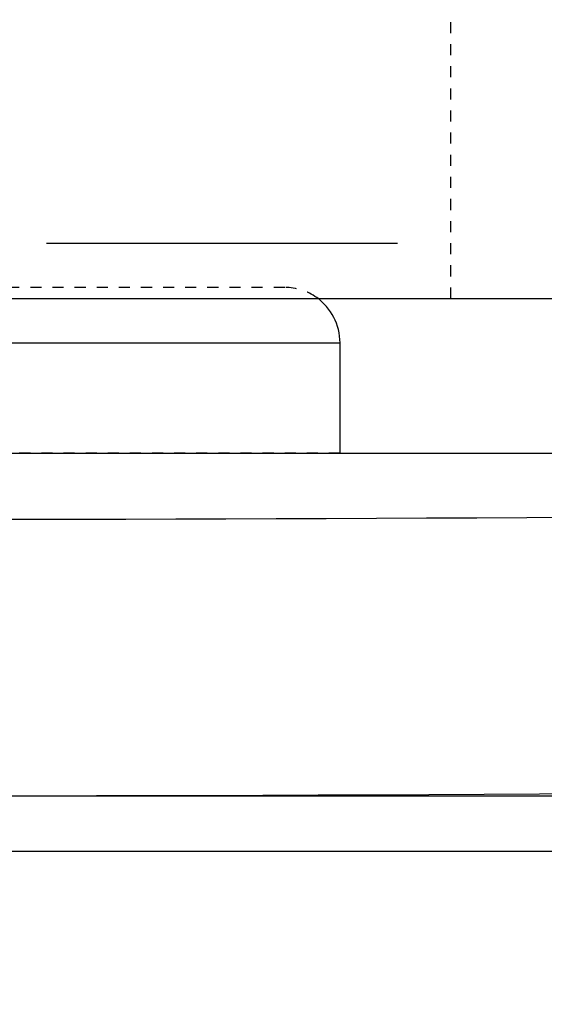
# Model space of a CAD drawing. Units: millimetres. Extents: x 210672 to 212546, y -28777 to -26884.
# Drawn here: x 211473 to 211478, y -27208 to -27199 of the extents above; entities that cross this region are included whole.
import ezdxf

# ---------------------------------------------------------------- set-up
doc = ezdxf.new("R2010")
doc.units = ezdxf.units.MM
doc.linetypes.add('HIDDEN', pattern=[0.2, 0.1, -0.1])
doc.linetypes.add('HIDDEN2', pattern=[4.7625, 3.175, -1.5875])
doc.layers.get('DEFPOINTS').update_dxf_attribs({"color": 4})
for name, color, linetype in [('02___PRT_ALL_AXES', 7, 'Continuous'), ('DEFAULT_2', 8, 'HIDDEN'), ('DIM', 7, 'Continuous'), ('HID', 5, 'HIDDEN2'), ('横杆', 6, 'Continuous')]:
    doc.layers.add(name, color=color, linetype=linetype)
doc.styles.get("Standard").update_dxf_attribs({"font": 'arial.ttf'})
doc.dimstyles.new('ISO-25$0', dxfattribs={"dimtxt": 0.8, "dimasz": 0.8, "dimexe": 0.1, "dimexo": 0.1, "dimtad": 1, "dimdec": 1, "dimtxsty": 'Standard', "dimcen": 0, "dimadec": 0, "dimazin": 0, "dimtfac": 1, "dimtdec": 1, "dimtmove": 0, "dimatfit": 3, "dimfxl": 1, "dimarcsym": 0})

# ---------------------------------------------------------------- blocks, each defined once
blk = doc.blocks.new('*D9')
at = {"layer": 'DEFPOINTS', "color": 0, "transparency": 16777216}
for p in [(212204.5627, -27190.8944), (211034.4895, -27208.1575), (212204.5627, -27286.6691)]:
    blk.add_point(p, dxfattribs=at)
at = {"layer": 'DIM', "color": 0, "lineweight": -2, "transparency": 16777216}
for p, q in [((212204.5627, -27191.5194), (212204.5627, -27287.9191)), ((211034.4895, -27208.7825), (211034.4895, -27287.9191)), ((211049.4895, -27286.6691), (212189.5627, -27286.6691))]:
    blk.add_line(p, q, dxfattribs=at)
at = {"layer": 'DIM', "color": 0, "transparency": 16777216}
for points in [[(211049.4895, -27284.1691), (211049.4895, -27289.1691), (211034.4895, -27286.6691)], [(212189.5627, -27284.1691), (212189.5627, -27289.1691), (212204.5627, -27286.6691)]]:
    blk.add_solid(points, dxfattribs=at)
at = {"layer": 'DIM', "color": 0, "transparency": 16777216, "insert": (211616.9981, -27273.2798), "char_height": 25, "attachment_point": 5}
blk.add_mtext('1170', dxfattribs=at)
blk = doc.blocks.new('CG200A')
at = {"color": 7, "linetype": 'Continuous'}
for p, q in [((-65, 7.5), (-53, 7.5)), ((-53, 6.5), (-53, 7.5)), ((-75, 6.5), (-11, 6.5))]:
    blk.add_line(p, q, dxfattribs=at)
blk.add_arc((-53.5, 7.5), 0.5, 0, 54.64189, dxfattribs=at)
at = {"layer": '02___PRT_ALL_AXES', "color": 8, "linetype": 'HIDDEN'}
for p, q in [((-52, 11.4), (-52, 7.9)), ((-53, 6.5), (-65, 6.5))]:
    blk.add_line(p, q, dxfattribs=at)
at = {"layer": '02___PRT_ALL_AXES', "color": 7, "linetype": 'Continuous'}
blk.add_line((-53, 6.5), (-53, 7.5), dxfattribs=at)
at = {"layer": 'DEFAULT_2', "color": 8, "linetype": 'HIDDEN'}
for p, q in [((-52, 11.4), (-52, 7.9)), ((-53.5, 8), (-64.5, 8))]:
    blk.add_line(p, q, dxfattribs=at)
blk.add_arc((-53.5, 7.5), 0.5, 54.64189, 90, dxfattribs=at)
blk = doc.blocks.new('CG254')
at = {"color": 7, "linetype": 'Continuous'}
for radius, start, end in [(1020.9083, 89.1006841, 90.8993159), (1018.4083, 89.1837999, 90.8162001)]:
    blk.add_arc((-12.5, -1003.4083), radius, start, end, dxfattribs=at)
at = {"layer": 'HID'}
blk.add_line((-30, 12.5), (5, 12.5), dxfattribs=at)

msp = doc.modelspace()

# ---------------------------------------------------------------- linework, layer by layer
at = {"color": 0, "ltscale": 5}
msp.add_line((211082.4895, -27201.4961), (211526.6942, -27201.4961), dxfattribs=at)
at = {"color": 0}
for p, q in [((211127.7817, -27201.4961), (211526.6942, -27201.4961)), ((211148.5539, -27201.4961), (211526.6942, -27201.4961)), ((212156.5627, -27206.4961), (211082.4895, -27206.4961))]:
    msp.add_line(p, q, dxfattribs=at)
at = {"layer": '横杆', "color": 0}
msp.add_lwpolyline([(211082.4895, -27170.9961), (212156.5627, -27170.9961), (212156.5627, -27205.9961), (211082.4895, -27205.9961)], close=True, dxfattribs=at)

# ---------------------------------------------------------------- block references
at = {"color": 0, "xscale": -1, "rotation": 180}
msp.add_blockref('CG254', (211484.4895, -27188.4961), dxfattribs=at)
at = {"color": 0}
msp.add_blockref('CG200A', (211529.1942, -27209.3961), dxfattribs=at)

# ---------------------------------------------------------------- dimensions: what is measured, and where the dimension line sits
at = {"layer": 'DIM', "color": 0}
dim = msp.add_linear_dim(base=(212204.5627, -27286.6691), p1=(211034.4895, -27208.1575), p2=(212204.5627, -27190.8944), dimstyle='ISO-25$0', override={"dimtxt": 25, "dimasz": 15, "dimexe": 1.25, "dimexo": 0.625, "dimdec": 0, "dimdsep": 46, "dimadec": 2, "dimtdec": 2}, dxfattribs=at)
dim.commit()
dim.dimension.update_dxf_attribs({"geometry": '*D9', "text_midpoint": (211616.9981, -27286.6691), "dimtype": 160})

doc.saveas('drawing.dxf')
